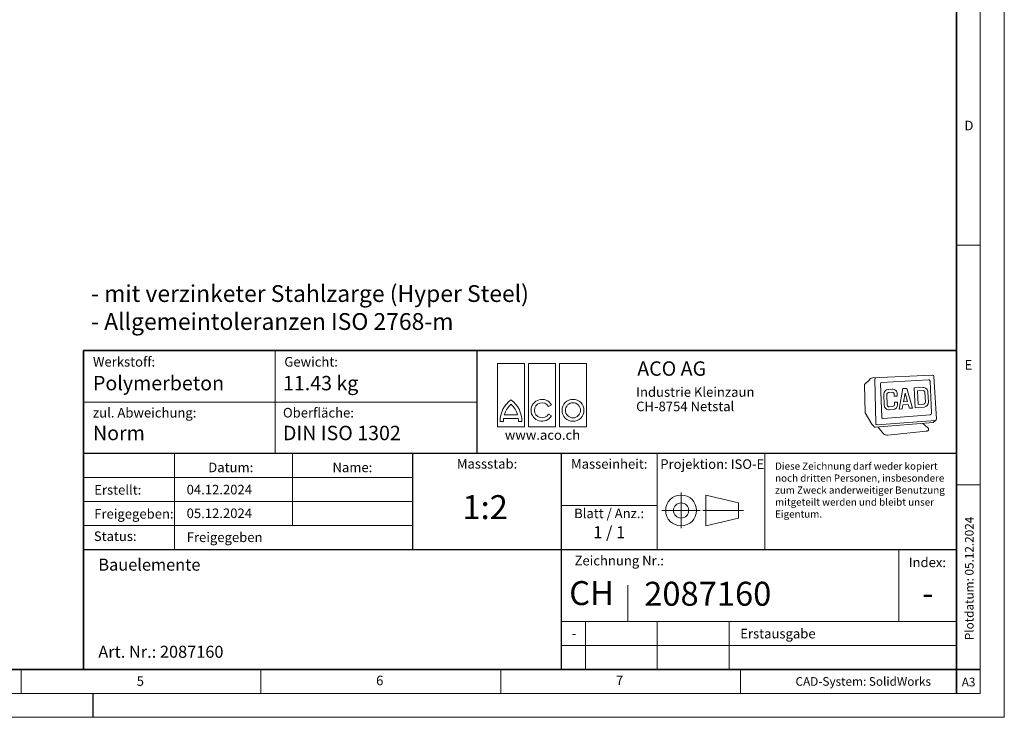
# Model space of a CAD drawing. Units: millimetres. Extents: x 0 to 1506, y 0 to 1228.
# Drawn here: x 215 to 420, y 0 to 146 of the extents above; entities that cross this region are included whole.
import ezdxf

# ---------------------------------------------------------------- set-up
doc = ezdxf.new("R2010")
doc.units = ezdxf.units.MM
doc.header["$PDSIZE"] = -1
doc.linetypes.add('CENTERX2', pattern=[20.32, 12.7, -2.54, 2.54, -2.54])
doc.styles.add('SLDTEXTSTYLE0', font='TXT', dxfattribs={"width": 0.605})
doc.styles.add('SLDTEXTSTYLE1', font='TXT', dxfattribs={"width": 0.75})
doc.styles.add('SLDTEXTSTYLE2', font='TXT', dxfattribs={"width": 0.563})

# ---------------------------------------------------------------- blocks, each defined once
blk = doc.blocks.new('SW_NOTE_0')
at = {"color": 0, "linetype": 'Continuous', "lineweight": 0, "insert": (7.47, 2.58), "char_height": 2, "attachment_point": 2, "style": 'SLDTEXTSTYLE0'}
blk.add_mtext('www.aco.ch', dxfattribs=at)
blk = doc.blocks.new('SW_NOTE_0_1')
at = {"color": 0, "linetype": 'Continuous', "lineweight": 0, "insert": (0, 3.87), "char_height": 3, "attachment_point": 1, "style": 'SLDTEXTSTYLE0'}
blk.add_mtext('ACO AG', dxfattribs=at)
blk = doc.blocks.new('SW_NOTE_0_2')
at = {"color": 0, "linetype": 'Continuous', "lineweight": 0, "char_height": 2, "attachment_point": 1, "style": 'SLDTEXTSTYLE0'}
for s, insert in [('Industrie Kleinzaun', (0, 2.58)), ('CH-8754 Netstal', (0, -0.42))]:
    blk.add_mtext(s, dxfattribs=dict(at, insert=insert))
blk = doc.blocks.new('ACO-Logo')
at = {"color": 7, "linetype": 'Continuous', "lineweight": 18}
for p, q in [((0, 16.17), (0, 2.94)), ((5.59, 16.17), (0, 16.17)), ((5.59, 2.94), (5.59, 16.17)), ((6.46, 16.17), (6.46, 2.94)), ((12.05, 16.17), (6.46, 16.17)), ((12.05, 2.94), (12.05, 16.17)), ((12.93, 2.94), (12.93, 16.17)), ((12.93, 16.17), (18.52, 16.17)), ((18.52, 16.17), (18.52, 2.94)), ((77.51, 12.77), (76.49, 11.76)), ((90.64, 13.74), (78.15, 13.15)), ((78.63, 12.88), (78.84, 3.65)), ((80.13, 12.24), (89.85, 12.76)), ((90.46, 5.79), (90.16, 12.47)), ((91.53, 4.63), (90.96, 13.46)), ((76.49, 11.76), (76.65, 5.87)), ((79.85, 11.93), (80.09, 4.98)), ((81.47, 10.76), (82.27, 10.81)), ((83.7, 6.67), (84.51, 10.93)), ((84.51, 10.93), (85.35, 10.97)), ((85.35, 10.97), (86.49, 6.88)), ((86.88, 11.07), (88.67, 11.16)), ((87.08, 6.93), (86.88, 11.07)), ((87.55, 10.46), (88.71, 10.53)), ((87.68, 7.61), (87.55, 10.46)), ((80.53, 9.73), (80.61, 7.48)), ((81.17, 9.75), (81.24, 7.5)), ((81.51, 10.13), (82.31, 10.17)), ((82.69, 9.82), (82.71, 9.37)), ((82.71, 9.35), (83.34, 9.39)), ((83.33, 9.84), (83.34, 9.39)), ((84.64, 8.19), (84.97, 9.97)), ((84.64, 8.19), (85.45, 8.24)), ((84.97, 9.97), (85.45, 8.24)), ((89.19, 8.08), (89.09, 10.18)), ((89.82, 8.11), (89.73, 10.21)), ((10.61, 7.22), (11.22, 7.57)), ((81.63, 7.15), (82.43, 7.21)), ((81.68, 6.51), (82.48, 6.58)), ((82.75, 8.08), (83.39, 8.12)), ((82.75, 8.08), (82.77, 7.58)), ((83.39, 8.12), (83.4, 7.61)), ((83.7, 6.67), (84.36, 6.72)), ((84.36, 6.72), (84.51, 7.54)), ((84.51, 7.54), (85.63, 7.61)), ((85.63, 7.61), (85.85, 6.83)), ((85.85, 6.83), (86.49, 6.88)), ((87.08, 6.93), (88.91, 7.07)), ((87.68, 7.61), (88.85, 7.7)), ((1.26, 4.73), (4.33, 4.73)), ((4.18, 5.43), (1.41, 5.43)), ((11.23, 5.26), (10.63, 5.62)), ((76.65, 5.87), (78.03, 3.52)), ((79.16, 3.36), (91.26, 4.31)), ((80.41, 4.7), (90.18, 5.48)), ((90.8, 3.85), (91.4, 4.35)), ((0, 2.94), (5.59, 2.94)), ((0.51, 4.09), (1.21, 4.09)), ((4.37, 4.09), (5.08, 4.09)), ((6.46, 2.94), (12.05, 2.94)), ((18.52, 2.94), (12.93, 2.94)), ((78.03, 3.52), (78.36, 3.14)), ((78.36, 3.14), (78.47, 3.02)), ((78.8, 2.89), (90.8, 3.85)), ((79.26, 2.93), (80.49, 1.53)), ((88.68, 3.68), (89.67, 2.79)), ((89.67, 2.79), (89.75, 2.72)), ((89.75, 2.72), (89.8, 2.67)), ((89.8, 2.67), (89.84, 2.6)), ((89.84, 2.6), (89.87, 2.52)), ((89.87, 2.52), (89.87, 2.31)), ((81.34, 1.2), (89.33, 2.05))]:
    blk.add_line(p, q, dxfattribs=at)
for radius in [2.28, 1.58]:
    blk.add_circle((15.72, 6.41), radius, dxfattribs=at)
for centre, radius, start, end in [((78.19, 12.35), 0.8, 92.6996, 148.2554), ((78.93, 12.89), 0.3, 92.6996, 181.273), ((89.86, 12.46), 0.3, 2.5148, 93.0418), ((90.66, 13.44), 0.3, 3.7249, 92.6996), ((80.15, 11.94), 0.3, 93.0418, 181.9349), ((81.53, 9.76), 1, 93.1134, 181.9415), ((82.33, 9.81), 1, 1.9415, 93.1134), ((88.73, 10.16), 1, 2.6542, 93.1134), ((88.73, 10.16), 0.363, 2.6542, 93.1134), ((6.13, 4.07), 5.62, 126.4236, 179.7474), ((-0.54, 4.07), 5.62, 0.2526, 53.5764), ((9.26, 6.41), 2.28, 30.7309, 330), ((81.53, 9.76), 0.363, 93.1134, 181.9415), ((82.33, 9.81), 0.363, 1.9415, 93.1134), ((6.13, 4.07), 4.91, 132.7321, 163.9341), ((-0.54, 4.07), 4.91, 16.0659, 47.2679), ((9.26, 6.41), 1.58, 31.0558, 330), ((81.61, 7.51), 1, 181.9415, 274.3987), ((81.61, 7.51), 0.363, 181.9415, 274.3987), ((82.4, 7.57), 0.363, 274.3987, 1.9415), ((82.4, 7.57), 1, 274.3987, 1.9415), ((88.83, 8.07), 0.363, 274.3987, 2.6542), ((88.83, 8.07), 1, 274.3987, 2.6542), ((6.13, 4.07), 4.91, 172.3058, 179.7113), ((-0.54, 4.07), 4.91, 0.2887, 7.6942), ((80.39, 4.99), 0.3, 181.9349, 274.6063), ((90.16, 5.78), 0.3, 274.6063, 2.5148), ((91.23, 4.61), 0.3, 274.4996, 3.7249), ((78.77, 3.29), 0.4, 221.0091, 274.5606), ((79.14, 3.65), 0.3, 181.273, 274.4996), ((89.05, 4.1), 2.08, 277.7635, 279.1918), ((89.32, 2.43), 0.379, 279.1918, 281.4992), ((89.13, 3.35), 1.32, 281.4992, 285.2551), ((88.05, 7.32), 5.43, 285.2551, 287.1087), ((89.48, 2.66), 0.555, 287.1087, 303.6901), ((89.69, 2.35), 0.188, 303.6901, 332.3803), ((89.77, 2.31), 0.0984, 332.3803, 4.9765), ((81.24, 2.19), 1, 221.4087, 276.0561)]:
    blk.add_arc(centre, radius, start, end, dxfattribs=at)
at = {"color": 7, "linetype": 'Continuous', "lineweight": 0}
for name, p in [('SW_NOTE_0_1', (29.12, 12.75)), ('SW_NOTE_0_2', (28.89, 8.64)), ('SW_NOTE_0', (1.9, -0.32))]:
    blk.add_blockref(name, p, dxfattribs=at)

msp = doc.modelspace()

# ---------------------------------------------------------------- linework, layer by layer
at = {"color": 7, "linetype": 'Continuous', "lineweight": 18}
for p, q in [((420, 0), (420, 297)), ((415, 292), (415, 5)), ((410, 98.5), (415, 98.5)), ((268, 76.5), (268, 55)), ((228, 65.75), (310, 65.75)), ((228, 55), (410, 55)), ((410, 55), (228, 55)), ((247, 55), (247, 35)), ((271.6, 55), (271.6, 40)), ((347.6611, 35), (347.6611, 55)), ((370.0572, 55.012), (370.0572, 35)), ((228, 50), (296.6, 50)), ((410, 48.5), (415, 48.5)), ((357.7662, 46.372), (357.7662, 39.9353)), ((364.6059, 44.7376), (357.7662, 46.372)), ((296.6, 45), (228, 45)), ((347.6611, 44.2134), (327.6611, 44.2134)), ((364.6059, 44.7376), (364.6059, 41.5697)), ((357.7662, 39.9353), (364.6059, 41.5697)), ((228, 40), (296.6, 40)), ((398, 35), (398, 20)), ((341.4855, 20), (341.4855, 27.5647)), ((327.6611, 20), (410, 20)), ((332.6611, 20), (332.6611, 10)), ((347.6611, 20), (347.6611, 10)), ((362.6611, 20), (362.6611, 10)), ((410, 15), (327.6611, 15)), ((215, 10), (215, 5)), ((265, 10), (265, 5)), ((315, 10), (315, 5)), ((365, 10), (365, 5)), ((15, 5), (415, 5)), ((0, 0), (420, 0))]:
    msp.add_line(p, q, dxfattribs=at)
at = {"color": 7, "linetype": 'Continuous', "lineweight": 35}
for p, q in [((410, 5), (410, 287)), ((228, 76.5), (228, 10)), ((228, 76.5), (410, 76.5)), ((20, 10), (415, 10))]:
    msp.add_line(p, q, dxfattribs=at)
at = {"color": 7, "linetype": 'Continuous', "lineweight": 25}
for p, q in [((310, 76.5), (310, 55)), ((410, 55), (228, 55)), ((296.6, 55), (296.6, 35)), ((327.6611, 10), (327.6611, 55)), ((228, 35), (410, 35))]:
    msp.add_line(p, q, dxfattribs=at)
at = {"color": 7, "linetype": 'CENTERX2', "lineweight": 18}
for p, q in [((352.6175, 46.908), (352.6175, 39.4622)), ((348.624, 43.1537), (356.6109, 43.1537)), ((357.1289, 43.1537), (365.6255, 43.1537))]:
    msp.add_line(p, q, dxfattribs=at)
msp.add_line((230, 5), (230, 0))
at = {"color": 7, "linetype": 'Continuous', "lineweight": 18}
for radius in [3.2183, 1.584]:
    msp.add_circle((352.6175, 43.1537), radius, dxfattribs=at)
msp.add_point((410, 10))

# ---------------------------------------------------------------- block references
at = {"color": 7, "linetype": 'Continuous'}
msp.add_blockref('ACO-Logo', (314.3511, 57.6366), dxfattribs=at)

# ---------------------------------------------------------------- texts
at = {"color": 7, "linetype": 'Continuous', "lineweight": 18}
for s, insert, char_height, attachment_point, style in [('D', (412.6234, 124.4518), 2, 2, 'SLDTEXTSTYLE0'), ('Werkstoff:', (230, 75.1611), 2, 1, 'SLDTEXTSTYLE0'), ('Gewicht:', (269.898, 75.1611), 2, 1, 'SLDTEXTSTYLE0'), ('E', (412.5161, 74.5096), 2, 2, 'SLDTEXTSTYLE0'), ('Polymerbeton', (230, 71.2122), 3, 1, 'SLDTEXTSTYLE0'), ('11.43 kg', (269.6126, 71.2122), 3, 1, 'SLDTEXTSTYLE0'), ('zul. Abweichung:', (230, 64.5423), 2, 1, 'SLDTEXTSTYLE0'), ('Oberfläche:', (269.6126, 64.5423), 2, 1, 'SLDTEXTSTYLE0'), ('Norm', (230, 60.8119), 3, 1, 'SLDTEXTSTYLE0'), ('DIN ISO 1302', (269.6126, 60.8119), 3, 1, 'SLDTEXTSTYLE0'), ('Massstab:', (312.1625, 53.8816), 2, 2, 'SLDTEXTSTYLE0'), ('Masseinheit:', (337.6324, 53.8554), 2, 2, 'SLDTEXTSTYLE0'), ('Projektion: ISO-E', (348.2746, 53.8191), 2, 1, 'SLDTEXTSTYLE0'), ('Datum:', (254.0355, 53.1295), 2, 1, 'SLDTEXTSTYLE0'), ('Name:', (279.9349, 53.1361), 2, 1, 'SLDTEXTSTYLE0'), ('Erstellt:', (230.2614, 48.4499), 2, 1, 'SLDTEXTSTYLE0'), ('04.12.2024', (249.5285, 48.4989), 2, 1, 'SLDTEXTSTYLE0'), ('1:2', (311.7649, 46.349), 5, 2, 'SLDTEXTSTYLE0'), ('Freigegeben:', (230.2614, 43.4434), 2, 1, 'SLDTEXTSTYLE0'), ('05.12.2024', (249.5285, 43.5603), 2, 1, 'SLDTEXTSTYLE0'), ('Blatt / Anz.:', (337.6114, 43.5452), 2, 2, 'SLDTEXTSTYLE0'), ('1 / 1', (337.6348, 39.8697), 2.5, 2, 'SLDTEXTSTYLE2'), ('Status:', (230.1851, 38.7794), 2, 1, 'SLDTEXTSTYLE0'), ('Freigegeben', (249.5568, 38.5582), 2, 1, 'SLDTEXTSTYLE0'), ('Bauelemente', (231.116, 33.0905), 2.5, 1, 'SLDTEXTSTYLE0'), ('Zeichnung Nr.:', (330.407, 33.6926), 2, 1, 'SLDTEXTSTYLE0'), ('Index:', (403.9553, 33.3249), 2, 2, 'SLDTEXTSTYLE0'), ('CH', (329.2896, 28.4139), 5, 1, 'SLDTEXTSTYLE0'), ('2087160', (344.9268, 28.2773), 5, 1, 'SLDTEXTSTYLE0'), ('-', (404.0542, 28.4395), 5, 2, 'SLDTEXTSTYLE0'), ('Erstausgabe', (364.9469, 18.4594), 2, 1, 'SLDTEXTSTYLE0'), ('-', (330.2608, 18.5245), 2, 2, 'SLDTEXTSTYLE0'), ('Art. Nr.: 2087160', (231.1132, 14.9211), 2.5, 1, 'SLDTEXTSTYLE0'), ('5', (239.875, 8.5638), 2, 2, 'SLDTEXTSTYLE0'), ('6', (289.7886, 8.6885), 2, 2, 'SLDTEXTSTYLE0'), ('7', (339.8003, 8.7205), 2, 2, 'SLDTEXTSTYLE0'), ('CAD-System: SolidWorks', (390.5946, 8.3847), 1.8, 2, 'SLDTEXTSTYLE0'), ('A3', (412.5579, 8.255), 1.8, 2, 'SLDTEXTSTYLE0')]:
    msp.add_mtext(s, dxfattribs=dict(at, insert=insert, char_height=char_height, attachment_point=attachment_point, style=style))
at = {"color": 179, "linetype": 'Continuous', "lineweight": 18, "insert": (229.6086, 90.1488), "char_height": 3.5, "attachment_point": 1, "style": 'SLDTEXTSTYLE1'}
msp.add_mtext('- mit verzinketer Stahlzarge (Hyper Steel)^J- Allgemeintoleranzen ISO 2768-m', dxfattribs=at)
at = {"color": 7, "linetype": 'Continuous', "lineweight": 0, "insert": (372.2204, 53.1539), "char_height": 1.5, "attachment_point": 1, "style": 'SLDTEXTSTYLE0'}
msp.add_mtext('Diese Zeichnung darf weder kopiert^Jnoch dritten Personen, insbesondere^Jzum Zweck anderweitiger Benutzung^Jmitgeteilt werden und bleibt unser^JEigentum.', dxfattribs=at)
at = {"color": 7, "linetype": 'Continuous', "lineweight": 18, "insert": (411.7953, 41.8445), "char_height": 1.8, "attachment_point": 3, "rotation": 90, "style": 'SLDTEXTSTYLE0'}
msp.add_mtext('Plotdatum: 05.12.2024', dxfattribs=at)

doc.saveas('drawing.dxf')
